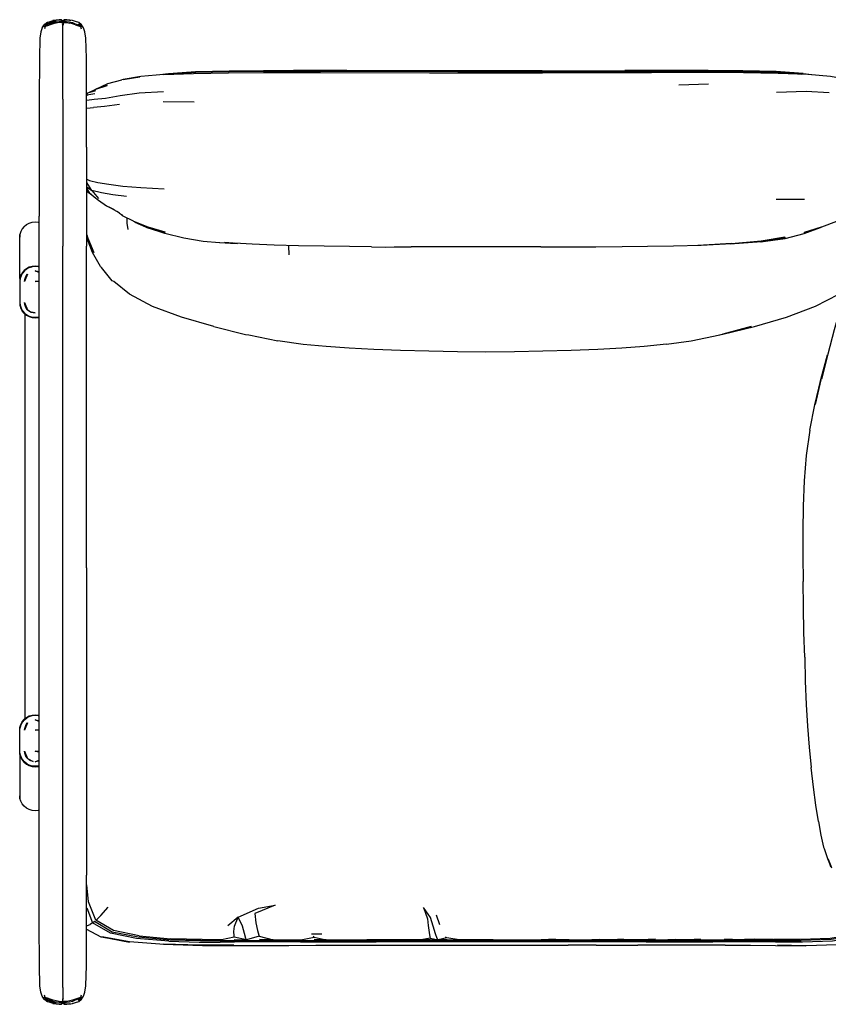
# Model space of a CAD drawing. Units: metres. Extents: x -1.1 to 1.4, y -0.42 to 0.54.
# Drawn here: x -1.1 to -0.31, y -0.42 to 0.54 of the extents above; entities that cross this region are included whole.
import ezdxf

# ---------------------------------------------------------------- set-up
doc = ezdxf.new("R2010")
doc.units = ezdxf.units.M
doc.header["$MEASUREMENT"] = 0

# ---------------------------------------------------------------- blocks, each defined once
blk = doc.blocks.new('23f3220e-4a0f-4bac-aacf-7e9d581091d8')
for p, q in [((-1.07262, 0.5378), (-1.07261, 0.53781)), ((-1.06664, 0.53933), (-1.0669, 0.53929)), ((-1.06388, 0.53859), (-1.06673, 0.5378)), ((-1.05736, 0.53479), (-1.05768, 0.53618)), ((-1.05587, 0.5398), (-1.05587, 0.53983)), ((-1.04816, 0.53923), (-1.04831, 0.53926)), ((-1.04779, 0.53918), (-1.04811, 0.53923)), ((-1.04203, 0.53781), (-1.04196, 0.53763)), ((-1.05732, 0.53479), (-1.05732, 0.53544)), ((-1.0405, 0.53489), (-1.04117, 0.5344)), ((-0.78122, 0.49052), (-0.83309, 0.49063)), ((-0.72818, 0.49014), (-0.83309, 0.49037)), ((-0.80696, 0.48859), (-0.70084, 0.48847)), ((-0.67346, 0.49025), (-0.78122, 0.49052)), ((-0.59127, 0.49032), (-0.5109, 0.49052)), ((-0.56395, 0.49014), (-0.5109, 0.49027)), ((-0.53708, 0.48855), (-0.48516, 0.48859)), ((-1.0246, 0.47286), (-1.02529, 0.47256)), ((-0.42966, 0.47738), (-0.45842, 0.47654)), ((-1.05732, 0.46261), (-1.05732, 0.31991)), ((-0.92983, 0.45977), (-0.95981, 0.46027)), ((-1.03403, 0.45393), (-1.02746, 0.4547)), ((-1.0342, 0.4162), (-1.0342, 0.31991)), ((-1.034, 0.37575), (-1.03172, 0.37201)), ((-0.98164, 0.37676), (-0.95885, 0.37573)), ((-1.034, 0.37318), (-1.03274, 0.37237)), ((-1.03274, 0.37237), (-1.02928, 0.36993)), ((-0.36383, 0.36571), (-0.33635, 0.36566)), ((-1.08044, 0.16552), (-1.08044, 0.34895)), ((-1.09902, 0.28844), (-1.09902, 0.33132)), ((-1.05732, 0.11704), (-1.05732, 0.31991)), ((-1.0342, 0.20258), (-1.0342, 0.31991)), ((-0.83736, 0.31139), (-0.83763, 0.32016)), ((-1.09247, 0.2977), (-1.0947, 0.29587)), ((-1.09401, 0.29687), (-1.09374, 0.29666)), ((-1.09358, 0.2968), (-1.09384, 0.29701)), ((-1.09323, 0.29707), (-1.0935, 0.29729)), ((-1.09226, 0.29819), (-1.09198, 0.29796)), ((-1.09014, 0.29895), (-1.09039, 0.29919)), ((-1.08382, 0.29569), (-1.08396, 0.2956)), ((-1.08358, 0.29544), (-1.08245, 0.29556)), ((-1.08069, 0.2944), (-1.08091, 0.29433)), ((-1.09435, 0.25426), (-1.09435, -0.13985)), ((-1.08142, 0.25088), (-1.08069, 0.2511)), ((-1.08138, 0.25068), (-1.08069, 0.25089)), ((-1.0342, 0.00716), (-1.0342, 0.20258)), ((-1.08044, 0.06192), (-1.08044, 0.16552)), ((-1.05732, -0.16575), (-1.05732, 0.11704)), ((-1.08044, -0.22384), (-1.08044, 0.06192)), ((-1.0342, 0.00716), (-1.0342, -0.10766)), ((-1.0342, -0.10766), (-1.0342, -0.19479)), ((-1.08229, -0.14082), (-1.08069, -0.1413)), ((-1.05732, -0.40074), (-1.05732, -0.16575)), ((-1.09902, -0.17402), (-1.09902, -0.2169)), ((-1.08959, -0.17981), (-1.08906, -0.17964)), ((-1.08878, -0.17979), (-1.08931, -0.17996)), ((-1.08877, -0.18025), (-1.08824, -0.18008)), ((-1.08069, -0.17998), (-1.0809, -0.17992)), ((-1.09374, -0.18224), (-1.094, -0.18245)), ((-1.09384, -0.18259), (-1.09357, -0.18238)), ((-1.09349, -0.18287), (-1.09323, -0.18266)), ((-1.09198, -0.18355), (-1.09226, -0.18378)), ((-1.09018, -0.18489), (-1.08985, -0.18467)), ((-1.0342, -0.19479), (-1.0342, -0.29146)), ((-0.69097, -0.33973), (-0.69403, -0.33043)), ((-0.92198, -0.35424), (-0.95222, -0.35342)), ((-0.86651, -0.35101), (-0.87881, -0.35431)), ((-0.81571, -0.34866), (-0.80548, -0.34864)), ((-0.68401, -0.35245), (-0.69253, -0.35437)), ((-0.57833, -0.35366), (-0.59246, -0.35437)), ((-0.40671, -0.35412), (-0.41444, -0.35413)), ((-0.38419, -0.3541), (-0.39477, -0.3541)), ((-0.36693, -0.3542), (-0.38419, -0.3541)), ((-0.80127, -0.35437), (-0.81291, -0.3542)), ((-0.74313, -0.35437), (-0.76186, -0.35437)), ((-0.73165, -0.35648), (-0.75269, -0.35648)), ((-0.65532, -0.35499), (-0.73195, -0.35499)), ((-0.61735, -0.35648), (-0.73165, -0.35648)), ((-0.63906, -0.35437), (-0.67216, -0.35437)), ((-0.61678, -0.35499), (-0.65532, -0.35499)), ((-0.63906, -0.35437), (-0.59246, -0.35437)), ((-0.52441, -0.35648), (-0.61735, -0.35648)), ((-0.61678, -0.35499), (-0.56503, -0.35499)), ((-0.5887, -0.35418), (-0.57844, -0.35418)), ((-0.56515, -0.35437), (-0.57844, -0.35418)), ((-0.49035, -0.35499), (-0.56503, -0.35499)), ((-0.54315, -0.35418), (-0.5358, -0.35418)), ((-0.49024, -0.35648), (-0.52441, -0.35648)), ((-0.52124, -0.35418), (-0.51221, -0.35418)), ((-0.49035, -0.35499), (-0.41614, -0.35497)), ((-0.49024, -0.35648), (-0.47216, -0.35648)), ((-0.48132, -0.35418), (-0.48818, -0.35418)), ((-0.47216, -0.35648), (-0.42546, -0.35647)), ((-0.46927, -0.35417), (-0.46146, -0.35417)), ((-0.44666, -0.35417), (-0.43706, -0.35416)), ((-1.0395, -0.40836), (-1.04009, -0.4105)), ((-1.07262, -0.41487), (-1.07261, -0.41489)), ((-1.06687, -0.41637), (-1.06665, -0.4164)), ((-1.05876, -0.41691), (-1.05876, -0.41688)), ((-1.05732, -0.4146), (-1.05732, -0.41272)), ((-1.04816, -0.41631), (-1.04832, -0.41633)), ((-1.04779, -0.41625), (-1.04812, -0.4163)), ((-1.04247, -0.41292), (-1.0405, -0.41197)), ((-1.04196, -0.41471), (-1.04203, -0.41489))]:
    blk.add_line(p, q)
for points in [[(-1.07736, 0.53204, 0), (-1.07545, 0.53518, 0), (-1.07277, 0.53721, 0), (-1.06977, 0.53841, 0)], [(-1.05696, 0.53739, 0), (-1.05732, 0.53736, 0), (-1.05768, 0.53739, 0), (-1.05876, 0.53737, 0), (-1.06104, 0.53715, 0), (-1.06394, 0.53669, 0), (-1.06683, 0.53599, 0), (-1.06965, 0.53509, 0), (-1.07237, 0.53408, 0), (-1.07455, 0.53342, 0), (-1.07514, 0.53129, 0)], [(-1.06673, 0.5378, 0), (-1.06949, 0.53684, 0), (-1.07216, 0.53584, 0), (-1.07414, 0.53489, 0), (-1.07466, 0.53425, 0), (-1.07386, 0.53424, 0), (-1.07195, 0.53502, 0), (-1.06943, 0.53615, 0), (-1.06672, 0.53715, 0), (-1.06389, 0.5379, 0), (-1.06101, 0.53839, 0), (-1.05875, 0.53862, 0)], [(-1.06977, 0.53841, 0), (-1.06685, 0.53916, 0), (-1.06394, 0.53967, 0), (-1.06101, 0.53987, 0)], [(-1.05768, 0.53883, 0), (-1.05876, 0.53983, 0), (-1.06104, 0.54003, 0), (-1.06394, 0.5397, 0), (-1.06642, 0.53936, 0), (-1.06684, 0.5393, 0)], [(-1.06101, 0.53987, 0), (-1.05876, 0.53973, 0), (-1.05768, 0.53882, 0), (-1.05732, 0.53747, 0), (-1.05696, 0.53882, 0)], [(-1.05875, 0.53862, 0), (-1.05875, 0.53896, 0), (-1.05876, 0.53973, 0), (-1.05876, 0.5398, 0), (-1.05876, 0.53983, 0)], [(-1.05768, 0.53882, 0), (-1.05768, 0.53861, 0), (-1.05732, 0.53857, 0), (-1.05768, 0.53862, 0), (-1.05875, 0.53862, 0)], [(-1.05729, 0.53753, 0), (-1.05732, 0.53752, 0), (-1.05768, 0.53755, 0)], [(-1.05732, 0.53857, 0), (-1.05762, 0.53861, 0), (-1.05732, 0.53857, 0), (-1.05732, 0.53752, 0), (-1.05732, 0.53564, 0)], [(-1.05732, 0.53857, 0), (-1.05701, 0.53861, 0), (-1.05732, 0.53857, 0), (-1.05696, 0.53862, 0), (-1.05732, 0.53857, 0), (-1.05732, 0.53752, 0), (-1.05696, 0.53755, 0)], [(-1.05732, 0.53747, 0), (-1.05732, 0.53699, 0), (-1.05732, 0.5362, 0), (-1.05732, 0.53544, 0), (-1.05696, 0.53485, 0), (-1.05703, 0.5348, 0)], [(-1.05588, 0.53973, 0), (-1.05696, 0.53883, 0), (-1.05587, 0.53983, 0), (-1.0536, 0.54003, 0), (-1.05069, 0.5397, 0), (-1.04945, 0.53948, 0)], [(-1.05696, 0.53862, 0), (-1.05588, 0.53862, 0), (-1.05363, 0.53839, 0), (-1.05075, 0.5379, 0), (-1.04791, 0.53715, 0), (-1.04521, 0.53615, 0), (-1.04268, 0.53502, 0)], [(-1.05696, 0.53739, 0), (-1.05587, 0.53737, 0), (-1.0536, 0.53715, 0), (-1.05069, 0.53669, 0)], [(-1.05696, 0.53719, 0), (-1.05696, 0.53618, 0), (-1.05696, 0.53485, 0)], [(-1.05069, 0.53967, 0), (-1.0536, 0.54, 0), (-1.05073, 0.53945, 0), (-1.05362, 0.53987, 0), (-1.05588, 0.53973, 0)], [(-1.05587, 0.5398, 0), (-1.05588, 0.53973, 0), (-1.05588, 0.53896, 0), (-1.05588, 0.53862, 0)], [(-1.03919, 0.53518, 0), (-1.04187, 0.53721, 0), (-1.04487, 0.53841, 0), (-1.04779, 0.53916, 0), (-1.05069, 0.53967, 0)], [(-1.04499, 0.53509, 0), (-1.04781, 0.53599, 0), (-1.05069, 0.53669, 0)], [(-1.07736, 0.53204, 0), (-1.07866, 0.52822, 0), (-1.07959, 0.52201, 0), (-1.08017, 0.50264, 0), (-1.0804, 0.46254, 0), (-1.08044, 0.34895, 0)], [(-1.0752, 0.53574, 0), (-1.07528, 0.53557, 0), (-1.07545, 0.53518, 0), (-1.07548, 0.53467, 0), (-1.07568, 0.53356, 0), (-1.07455, 0.53342, 0)], [(-1.05732, 0.46261, 0), (-1.05732, 0.52371, 0), (-1.05732, 0.53089, 0), (-1.05732, 0.53479, 0)], [(-1.04499, 0.53509, 0), (-1.04226, 0.53408, 0), (-1.04009, 0.53342, 0)], [(-1.04247, 0.53584, 0), (-1.0405, 0.53489, 0), (-1.03997, 0.53425, 0), (-1.04078, 0.53424, 0), (-1.04268, 0.53502, 0)], [(-1.03936, 0.53557, 0), (-1.03919, 0.53518, 0), (-1.03916, 0.53467, 0), (-1.03896, 0.53356, 0), (-1.04009, 0.53342, 0), (-1.0395, 0.53129, 0)], [(-1.0342, 0.4162, 0), (-1.03423, 0.46254, 0), (-1.03446, 0.50264, 0), (-1.03504, 0.52201, 0), (-1.03598, 0.52822, 0), (-1.03728, 0.53204, 0), (-1.03919, 0.53518, 0)], [(-0.95457, 0.48772, 0), (-0.9283, 0.48929, 0), (-0.95448, 0.4875, 0), (-0.96303, 0.48635, 0)], [(-0.95902, 0.48668, 0), (-0.93027, 0.48782, 0), (-0.89635, 0.48837, 0), (-0.86243, 0.48856, 0), (-0.83315, 0.4886, 0), (-0.80696, 0.48859, 0)], [(-0.92823, 0.48905, 0), (-0.95427, 0.48726, 0), (-0.95756, 0.48682, 0)], [(-0.95457, 0.48772, 0), (-0.92833, 0.48954, 0), (-0.89574, 0.49037, 0), (-0.86224, 0.4906, 0), (-0.83309, 0.49063, 0)], [(-0.67345, 0.48965, 0), (-0.83308, 0.48975, 0), (-0.86224, 0.4897, 0), (-0.89572, 0.48945, 0), (-0.92816, 0.48861, 0), (-0.94528, 0.48741, 0)], [(-0.92823, 0.48905, 0), (-0.89573, 0.48988, 0), (-0.86224, 0.49011, 0)], [(-0.83309, 0.49037, 0), (-0.80694, 0.49009, 0), (-0.83309, 0.49013, 0), (-0.86224, 0.49011, 0)], [(-0.72818, 0.49014, 0), (-0.67346, 0.49001, 0), (-0.64606, 0.48998, 0), (-0.61866, 0.49001, 0), (-0.56395, 0.49014, 0)], [(-0.70084, 0.48847, 0), (-0.64606, 0.48841, 0), (-0.61875, 0.48843, 0), (-0.60328, 0.48845, 0), (-0.59113, 0.48846, 0), (-0.53708, 0.48855, 0)], [(-0.59127, 0.49032, 0), (-0.61866, 0.49025, 0), (-0.64606, 0.49022, 0), (-0.67346, 0.49025, 0)], [(-0.67345, 0.48965, 0), (-0.64606, 0.48964, 0), (-0.45904, 0.48975, 0), (-0.42988, 0.4897, 0)], [(-0.36379, 0.48954, 0), (-0.39638, 0.49037, 0), (-0.42988, 0.4906, 0), (-0.45903, 0.49063, 0), (-0.5109, 0.49052, 0)], [(-0.39641, 0.48988, 0), (-0.42988, 0.49011, 0), (-0.45904, 0.49013, 0), (-0.48519, 0.49009, 0), (-0.45903, 0.49037, 0), (-0.5109, 0.49027, 0)], [(-0.2952, 0.48195, 0), (-0.31107, 0.48478, 0), (-0.33321, 0.48668, 0), (-0.36187, 0.48782, 0), (-0.39577, 0.48837, 0), (-0.42969, 0.48856, 0), (-0.45897, 0.48859, 0), (-0.48516, 0.48859, 0)], [(-0.35592, 0.48799, 0), (-0.36443, 0.48861, 0), (-0.39646, 0.48945, 0), (-0.42988, 0.4897, 0)], [(-0.39641, 0.48988, 0), (-0.36399, 0.48905, 0), (-0.33818, 0.48725, 0), (-0.36426, 0.4889, 0), (-0.33899, 0.48707, 0), (-0.33933, 0.48701, 0)], [(-0.32938, 0.48636, 0), (-0.33771, 0.4875, 0), (-0.36383, 0.48929, 0), (-0.33757, 0.48772, 0), (-0.36379, 0.48954, 0)], [(-1.03207, 0.46909, 0), (-1.02529, 0.47256, 0), (-1.01423, 0.47619, 0), (-1.0246, 0.47286, 0), (-1.0135, 0.47785, 0), (-0.99992, 0.48161, 0)], [(-0.95902, 0.48668, 0), (-0.98166, 0.48477, 0), (-0.99862, 0.48193, 0), (-0.98236, 0.48434, 0), (-0.99992, 0.48161, 0)], [(-0.95512, 0.48693, 0), (-0.95402, 0.48708, 0), (-0.95531, 0.48692, 0)], [(-1.02561, 0.47096, 0), (-1.03343, 0.46869, 0), (-1.03406, 0.46814, 0)], [(-1.03404, 0.46177, 0), (-1.02697, 0.46265, 0), (-1.01592, 0.46369, 0), (-1.00152, 0.4662, 0), (-0.98302, 0.46888, 0), (-0.95954, 0.47009, 0)], [(-0.31237, 0.46894, 0), (-0.33482, 0.47018, 0), (-0.36353, 0.46921, 0)], [(-1.03406, 0.46652, 0), (-1.03401, 0.46656, 0), (-1.03343, 0.46869, 0)], [(-1.02625, 0.46788, 0), (-1.03401, 0.46656, 0), (-1.03406, 0.4661, 0)], [(-1.00223, 0.45754, 0), (-1.01669, 0.45563, 0), (-1.02746, 0.4547, 0)], [(-1.03401, 0.38511, 0), (-1.03141, 0.38381, 0), (-1.02319, 0.38178, 0), (-1.0125, 0.38006, 0)], [(-1.03401, 0.37766, 0), (-1.02904, 0.374, 0), (-1.03401, 0.38188, 0)], [(-1.034, 0.37374, 0), (-1.03172, 0.37201, 0), (-1.02681, 0.36782, 0)], [(-0.99548, 0.36805, 0), (-1.00881, 0.36982, 0), (-1.01964, 0.37185, 0), (-1.02904, 0.374, 0), (-1.02269, 0.36622, 0)], [(-1.0125, 0.38006, 0), (-0.99908, 0.3783, 0), (-0.98164, 0.37676, 0)], [(-1.02681, 0.36782, 0), (-1.02277, 0.36446, 0), (-1.01491, 0.35905, 0), (-1.00731, 0.35536, 0)], [(-1.00236, 0.35191, 0), (-1.00481, 0.35349, 0), (-1.01243, 0.3578, 0), (-1.00731, 0.35536, 0)], [(-1.00236, 0.35191, 0), (-1.00047, 0.35062, 0), (-0.99957, 0.34983, 0), (-0.98892, 0.34455, 0), (-0.98858, 0.34403, 0), (-0.97478, 0.33873, 0), (-0.95792, 0.33358, 0), (-0.97446, 0.33833, 0), (-0.97416, 0.33788, 0), (-0.98723, 0.34334, 0), (-0.97414, 0.33753, 0)], [(-0.99384, 0.3362, 0), (-0.99485, 0.34236, 0), (-0.9947, 0.34721, 0)], [(-1.09491, 0.33901, 0), (-1.09678, 0.33674, 0), (-1.09817, 0.33414, 0)], [(-1.09491, 0.33901, 0), (-1.09264, 0.34088, 0), (-1.09004, 0.34227, 0), (-1.08722, 0.34312, 0), (-1.08429, 0.34341, 0), (-1.08136, 0.34312, 0), (-1.08069, 0.34292, 0)], [(-0.90468, 0.32342, 0), (-0.90504, 0.32322, 0), (-0.92087, 0.32454, 0), (-0.93963, 0.32749, 0), (-0.95812, 0.33205, 0), (-0.97414, 0.33753, 0)], [(-0.37914, 0.32409, 0), (-0.35505, 0.32746, 0), (-0.33683, 0.33204, 0), (-0.32093, 0.33787, 0)], [(-0.32093, 0.33787, 0), (-0.33681, 0.33255, 0), (-0.32012, 0.33833, 0), (-0.33668, 0.33314, 0), (-0.3195, 0.33874, 0), (-0.30486, 0.34404, 0)], [(-1.09817, 0.33414, 0), (-1.09902, 0.33132, 0), (-1.09928, 0.32876, 0)], [(-1.03394, 0.33075, 0), (-1.03299, 0.32755, 0), (-1.02716, 0.31356, 0), (-1.03324, 0.32731, 0), (-1.03394, 0.32972, 0)], [(-1.01976, 0.29922, 0), (-1.02074, 0.29999, 0), (-1.02839, 0.31378, 0), (-1.03376, 0.32732, 0), (-1.03394, 0.32795, 0)], [(-0.35557, 0.32874, 0), (-0.37853, 0.32478, 0), (-0.40725, 0.32216, 0), (-0.4402, 0.32057, 0)], [(-0.35519, 0.32836, 0), (-0.37832, 0.32453, 0), (-0.37851, 0.32423, 0), (-0.40858, 0.32199, 0), (-0.37832, 0.32453, 0), (-0.35557, 0.32874, 0)], [(-0.37914, 0.32409, 0), (-0.35499, 0.32786, 0), (-0.37851, 0.32423, 0), (-0.35519, 0.32836, 0)], [(-0.90468, 0.32342, 0), (-0.89434, 0.32283, 0), (-0.88758, 0.32256, 0), (-0.9003, 0.32338, 0), (-0.89042, 0.32294, 0)], [(-0.75736, 0.31915, 0), (-0.77876, 0.31945, 0), (-0.80331, 0.31975, 0), (-0.82814, 0.32011, 0), (-0.85183, 0.32077, 0), (-0.87322, 0.32187, 0), (-0.89042, 0.32294, 0)], [(-0.75736, 0.31915, 0), (-0.74412, 0.31901, 0), (-0.73517, 0.31907, 0), (-0.71859, 0.31913, 0)], [(-0.64632, 0.3191, 0), (-0.67273, 0.31911, 0), (-0.69731, 0.31912, 0), (-0.71859, 0.31913, 0)], [(-0.59272, 0.3191, 0), (-0.61959, 0.31909, 0), (-0.64632, 0.3191, 0)], [(-0.59272, 0.3191, 0), (-0.56572, 0.31912, 0), (-0.53919, 0.31922, 0), (-0.51368, 0.31945, 0), (-0.48884, 0.31975, 0), (-0.46378, 0.32013, 0), (-0.43683, 0.32091, 0), (-0.40723, 0.32251, 0), (-0.4402, 0.32057, 0)], [(-1.09004, 0.29938, 0), (-1.09264, 0.29799, 0), (-1.09491, 0.29613, 0), (-1.09678, 0.29385, 0), (-1.09817, 0.29125, 0), (-1.09902, 0.28844, 0), (-1.09928, 0.28587, 0), (-1.09928, 0.26498, 0), (-1.09902, 0.26242, 0), (-1.09817, 0.2596, 0), (-1.09678, 0.257, 0), (-1.09491, 0.25473, 0), (-1.09264, 0.25286, 0), (-1.09004, 0.25147, 0), (-1.08722, 0.25062, 0), (-1.08429, 0.25033, 0), (-1.08136, 0.25062, 0), (-1.08069, 0.25082, 0)], [(-1.09808, 0.2912, 0), (-1.0967, 0.29378, 0), (-1.09485, 0.29604, 0), (-1.09258, 0.29789, 0), (-1.09, 0.29927, 0)], [(-1.09247, 0.2977, 0), (-1.08993, 0.29906, 0), (-1.08716, 0.2999, 0)], [(-1.08069, 0.30003, 0), (-1.08136, 0.30024, 0), (-1.08429, 0.30052, 0), (-1.08722, 0.30024, 0), (-1.09004, 0.29938, 0)], [(-1.09, 0.29927, 0), (-1.0872, 0.30012, 0), (-1.08429, 0.30041, 0), (-1.08138, 0.30012, 0), (-1.08069, 0.29991, 0)], [(-1.08069, 0.29968, 0), (-1.08142, 0.2999, 0), (-1.08429, 0.30018, 0), (-1.08716, 0.2999, 0)], [(-0.91064, 0.24171, 0), (-0.94186, 0.25081, 0), (-0.97013, 0.26133, 0), (-0.99267, 0.27328, 0), (-1.00782, 0.28547, 0), (-1.00931, 0.28632, 0), (-1.01976, 0.29922, 0)], [(-1.09808, 0.2912, 0), (-1.09894, 0.2884, 0), (-1.09919, 0.28585, 0), (-1.09919, 0.26497, 0)], [(-1.0947, 0.29587, 0), (-1.09653, 0.29364, 0), (-1.09789, 0.2911, 0), (-1.09873, 0.28834, 0), (-1.09898, 0.28582, 0), (-1.09898, 0.26496, 0), (-1.09873, 0.26244, 0), (-1.09789, 0.25968, 0), (-1.09653, 0.25713, 0), (-1.0947, 0.2549, 0), (-1.09247, 0.25307, 0), (-1.08993, 0.25171, 0), (-1.08716, 0.25088, 0), (-1.08429, 0.25059, 0), (-1.08142, 0.25088, 0)], [(-1.09156, 0.29273, 0), (-1.09455, 0.2856, 0), (-1.09437, 0.28747, 0)], [(-1.09437, 0.28747, 0), (-1.09378, 0.2894, 0), (-1.09283, 0.29117, 0), (-1.09156, 0.29273, 0)], [(-1.08069, 0.29425, 0), (-1.08429, 0.29574, 0), (-1.08229, 0.29554, 0), (-1.08069, 0.29506, 0)], [(-1.08069, 0.2856, 0), (-1.08429, 0.2856, 0), (-1.08069, 0.28627, 0)], [(-0.47051, 0.22447, 0), (-0.44645, 0.22789, 0), (-0.41859, 0.23374, 0), (-0.38813, 0.24166, 0), (-0.41588, 0.23417, 0), (-0.3849, 0.24174, 0), (-0.35377, 0.25086, 0), (-0.32555, 0.26139, 0), (-0.30293, 0.27326, 0), (-0.29569, 0.279, 0)], [(-0.29367, 0.28583, 0), (-0.30059, 0.26242, 0), (-0.30741, 0.23843, 0), (-0.31369, 0.21481, 0), (-0.32, 0.19061, 0)], [(-1.09919, 0.26497, 0), (-1.09894, 0.26242, 0), (-1.09809, 0.25961, 0)], [(-1.09259, 0.25291, 0), (-1.09485, 0.25477, 0), (-1.09671, 0.25703, 0), (-1.09809, 0.25961, 0)], [(-1.09378, 0.26138, 0), (-1.09437, 0.26331, 0), (-1.09455, 0.26518, 0), (-1.09156, 0.25805, 0)], [(-1.09156, 0.25805, 0), (-1.08822, 0.25582, 0), (-1.09, 0.25677, 0), (-1.09156, 0.25805, 0), (-1.09283, 0.2596, 0), (-1.09378, 0.26138, 0)], [(-1.08138, 0.25068, 0), (-1.08429, 0.25039, 0), (-1.08721, 0.25068, 0), (-1.09001, 0.25153, 0), (-1.09259, 0.25291, 0)], [(-1.0863, 0.25524, 0), (-1.08822, 0.25582, 0), (-1.08429, 0.25504, 0), (-1.0863, 0.25524, 0)], [(-0.91064, 0.24171, 0), (-0.87963, 0.2341, 0), (-0.87664, 0.2337, 0), (-0.84845, 0.22778, 0)], [(-0.7789, 0.22068, 0), (-0.8013, 0.22237, 0), (-0.82383, 0.22436, 0), (-0.84845, 0.22778, 0)], [(-0.59061, 0.21766, 0), (-0.61834, 0.21709, 0), (-0.64606, 0.21684, 0), (-0.67378, 0.21709, 0), (-0.70151, 0.21766, 0), (-0.729, 0.21832, 0), (-0.7551, 0.21927, 0), (-0.7789, 0.22068, 0)], [(-0.47051, 0.22447, 0), (-0.49231, 0.22246, 0), (-0.514, 0.22073, 0), (-0.53727, 0.21928, 0), (-0.56315, 0.21833, 0), (-0.59061, 0.21766, 0)], [(-0.32054, 0.1898, 0), (-0.32604, 0.16582, 0), (-0.32043, 0.19019, 0), (-0.31404, 0.21438, 0), (-0.32, 0.19061, 0)], [(-0.33104, 0.14098, 0), (-0.32641, 0.16549, 0), (-0.32054, 0.1898, 0)], [(-0.33104, 0.14098, 0), (-0.33465, 0.11627, 0), (-0.33662, 0.09175, 0), (-0.33761, 0.06725, 0), (-0.33784, 0.04285, 0), (-0.33798, 0.01844, 0), (-0.3378, -0.00607, 0)], [(-0.3362, -0.07951, 0), (-0.33698, -0.05573, 0), (-0.33742, -0.03079, 0), (-0.3378, -0.00607, 0)], [(-0.3362, -0.07951, 0), (-0.3357, -0.10311, 0), (-0.33485, -0.12554, 0)], [(-0.33485, -0.12554, 0), (-0.33356, -0.14673, 0), (-0.33184, -0.16709, 0), (-0.32975, -0.18697, 0)], [(-1.09928, -0.15057, 0), (-1.09902, -0.148, 0), (-1.09817, -0.14518, 0), (-1.09678, -0.14259, 0), (-1.09491, -0.14031, 0), (-1.09264, -0.13844, 0), (-1.09004, -0.13705, 0), (-1.08722, -0.1362, 0), (-1.08429, -0.13591, 0)], [(-1.09789, -0.17668, 0), (-1.09873, -0.17392, 0), (-1.09898, -0.1714, 0), (-1.09898, -0.15054, 0), (-1.09873, -0.14802, 0), (-1.09789, -0.14526, 0), (-1.09653, -0.14272, 0), (-1.0947, -0.14048, 0), (-1.09247, -0.13865, 0)], [(-1.09485, -0.14035, 0), (-1.09671, -0.14261, 0), (-1.09809, -0.1452, 0), (-1.09894, -0.148, 0)], [(-1.08429, -0.13597, 0), (-1.08721, -0.13626, 0), (-1.09001, -0.13711, 0), (-1.09259, -0.13849, 0), (-1.09485, -0.14035, 0)], [(-1.09247, -0.13865, 0), (-1.08992, -0.13729, 0), (-1.08716, -0.13646, 0), (-1.08429, -0.13617, 0), (-1.08142, -0.13646, 0), (-1.08069, -0.13668, 0)], [(-1.08069, -0.1364, 0), (-1.08136, -0.1362, 0), (-1.08429, -0.13591, 0)], [(-1.08429, -0.13597, 0), (-1.08138, -0.13626, 0), (-1.08069, -0.13647, 0)], [(-1.08069, -0.14211, 0), (-1.08429, -0.14062, 0), (-1.08229, -0.14082, 0)], [(-1.09817, -0.17683, 0), (-1.09902, -0.17402, 0), (-1.09928, -0.17145, 0), (-1.09928, -0.15057, 0)], [(-1.09808, -0.17678, 0), (-1.09893, -0.17398, 0), (-1.09919, -0.17143, 0), (-1.09919, -0.15055, 0), (-1.09894, -0.148, 0)], [(-1.09437, -0.14889, 0), (-1.09378, -0.14696, 0), (-1.09283, -0.14518, 0), (-1.09156, -0.14363, 0), (-1.09455, -0.15076, 0), (-1.09437, -0.14889, 0)], [(-1.08069, -0.15076, 0), (-1.08429, -0.15076, 0), (-1.08069, -0.15009, 0)], [(-1.09283, -0.17675, 0), (-1.09378, -0.17498, 0), (-1.09437, -0.17305, 0), (-1.09455, -0.17118, 0), (-1.09156, -0.17831, 0), (-1.09283, -0.17675, 0)], [(-1.08069, -0.17185, 0), (-1.08429, -0.17118, 0), (-1.08069, -0.17118, 0)], [(-1.09817, -0.17683, 0), (-1.09678, -0.17943, 0), (-1.09491, -0.18171, 0), (-1.09264, -0.18357, 0)], [(-1.09258, -0.18348, 0), (-1.09485, -0.18162, 0), (-1.0967, -0.17936, 0), (-1.09808, -0.17678, 0)], [(-1.09247, -0.18328, 0), (-1.0947, -0.18145, 0), (-1.09653, -0.17922, 0), (-1.09789, -0.17668, 0)], [(-1.09, -0.17959, 0), (-1.09156, -0.17831, 0), (-1.0863, -0.18112, 0), (-1.08822, -0.18054, 0), (-1.09, -0.17959, 0)], [(-1.08069, -0.18064, 0), (-1.08229, -0.18112, 0), (-1.08429, -0.18132, 0), (-1.08069, -0.17983, 0)], [(-1.09264, -0.18357, 0), (-1.09004, -0.18496, 0), (-1.08722, -0.18582, 0), (-1.08429, -0.18611, 0), (-1.08136, -0.18582, 0), (-1.08069, -0.18561, 0)], [(-1.09258, -0.18348, 0), (-1.09, -0.18485, 0), (-1.0872, -0.1857, 0), (-1.08429, -0.18599, 0)], [(-1.08716, -0.18548, 0), (-1.08992, -0.18464, 0), (-1.09247, -0.18328, 0)], [(-1.08069, -0.18526, 0), (-1.08142, -0.18548, 0), (-1.08429, -0.18576, 0), (-1.08716, -0.18548, 0)], [(-1.08069, -0.18549, 0), (-1.08138, -0.1857, 0), (-1.08429, -0.18599, 0)], [(-0.3229, -0.23926, 0), (-0.3252, -0.22354, 0), (-0.32748, -0.20597, 0), (-0.32975, -0.18697, 0)], [(-1.09817, -0.21972, 0), (-1.09902, -0.2169, 0), (-1.09928, -0.21434, 0)], [(-1.08429, -0.22899, 0), (-1.08722, -0.2287, 0), (-1.09004, -0.22785, 0), (-1.09264, -0.22646, 0), (-1.09491, -0.22459, 0), (-1.09678, -0.22232, 0), (-1.09817, -0.21972, 0)], [(-1.08069, -0.2285, 0), (-1.08136, -0.2287, 0), (-1.08429, -0.22899, 0)], [(-1.07277, -0.41428, 0), (-1.07545, -0.41226, 0), (-1.07736, -0.40911, 0), (-1.07866, -0.40529, 0), (-1.07959, -0.39904, 0), (-1.08017, -0.37935, 0), (-1.0804, -0.33852, 0), (-1.08044, -0.22384, 0)], [(-0.3229, -0.23926, 0), (-0.32047, -0.25282, 0), (-0.31777, -0.26445, 0), (-0.31717, -0.26565, 0), (-0.31412, -0.27541, 0), (-0.31069, -0.28357, 0), (-0.31346, -0.27604, 0), (-0.31022, -0.2841, 0), (-0.30967, -0.2846, 0)], [(-1.03598, -0.40529, 0), (-1.03504, -0.39904, 0), (-1.03446, -0.37935, 0), (-1.03424, -0.33852, 0), (-1.0342, -0.29146, 0)], [(-1.02532, -0.3353, 0), (-1.03226, -0.31741, 0), (-1.03395, -0.30101, 0)], [(-1.03397, -0.32342, 0), (-1.02844, -0.3379, 0), (-1.03084, -0.33949, 0)], [(-0.98314, -0.35068, 0), (-1.00818, -0.3455, 0), (-1.02532, -0.3353, 0), (-1.02391, -0.33418, 0), (-1.02037, -0.33065, 0), (-1.01315, -0.32282, 0)], [(-0.88062, -0.34823, 0), (-0.88277, -0.34118, 0), (-0.887, -0.33253, 0), (-0.86725, -0.32374, 0)], [(-0.86725, -0.32374, 0), (-0.85104, -0.32082, 0), (-0.87054, -0.32889, 0), (-0.8696, -0.33778, 0), (-0.868, -0.34535, 0)], [(-0.70816, -0.35418, 0), (-0.70021, -0.35418, 0), (-0.69253, -0.35437, 0), (-0.69336, -0.35325, 0), (-0.69505, -0.3486, 0), (-0.69718, -0.34123, 0), (-0.69981, -0.33262, 0), (-0.70683, -0.32284, 0), (-0.70294, -0.33399, 0)], [(-0.25455, -0.32177, 0), (-0.26514, -0.34007, 0), (-0.28453, -0.35009, 0), (-0.3106, -0.35412, 0), (-0.3396, -0.3552, 0)], [(-0.89056, -0.34129, 0), (-0.887, -0.33253, 0), (-0.89693, -0.34096, 0)], [(-0.70294, -0.33399, 0), (-0.70213, -0.34036, 0), (-0.70129, -0.34721, 0), (-0.70058, -0.35166, 0), (-0.70026, -0.35269, 0), (-0.69253, -0.35437, 0)], [(-0.95884, -0.35907, 0), (-0.99239, -0.35646, 0), (-1.01951, -0.35138, 0), (-0.99243, -0.35667, 0), (-1.02006, -0.35185, 0), (-1.03401, -0.34436, 0)], [(-1.03399, -0.34063, 0), (-1.03344, -0.34058, 0), (-1.03084, -0.33949, 0)], [(-1.01103, -0.34807, 0), (-1.02844, -0.3379, 0), (-1.02663, -0.33642, 0), (-1.00936, -0.34659, 0), (-0.98413, -0.35167, 0)], [(-0.87881, -0.35431, 0), (-0.89077, -0.35176, 0), (-0.89092, -0.35061, 0), (-0.8911, -0.34619, 0), (-0.89056, -0.34129, 0)], [(-0.26352, -0.34159, 0), (-0.28301, -0.35165, 0), (-0.30923, -0.35568, 0), (-0.33838, -0.35673, 0), (-0.36469, -0.3566, 0), (-0.38347, -0.35646, 0), (-0.39649, -0.35644, 0), (-0.42546, -0.35647, 0)], [(-0.95445, -0.35581, 0), (-0.98566, -0.35314, 0), (-1.01103, -0.34807, 0)], [(-0.98413, -0.35167, 0), (-0.95306, -0.35434, 0), (-0.9236, -0.35511, 0), (-0.90393, -0.35505, 0), (-0.8906, -0.35503, 0), (-0.85341, -0.35503, 0), (-0.84003, -0.35503, 0), (-0.82621, -0.35502, 0), (-0.81288, -0.35501, 0), (-0.80088, -0.35501, 0), (-0.79013, -0.355, 0), (-0.78035, -0.355, 0), (-0.77115, -0.355, 0), (-0.76209, -0.355, 0), (-0.73195, -0.35499, 0)], [(-0.98314, -0.35068, 0), (-0.95222, -0.35342, 0), (-0.92298, -0.35423, 0)], [(-0.89077, -0.35176, 0), (-0.90317, -0.35428, 0), (-0.92198, -0.35424, 0)], [(-0.89063, -0.35419, 0), (-0.87881, -0.35431, 0), (-0.87939, -0.35304, 0), (-0.88062, -0.34823, 0)], [(-0.868, -0.34535, 0), (-0.86696, -0.34996, 0), (-0.86651, -0.35101, 0), (-0.85303, -0.35436, 0), (-0.86626, -0.3542, 0)], [(-0.85303, -0.35436, 0), (-0.83932, -0.35437, 0), (-0.82585, -0.35438, 0), (-0.81311, -0.35181, 0)], [(-0.81399, -0.3508, 0), (-0.81311, -0.35181, 0), (-0.80127, -0.35437, 0)], [(-0.70026, -0.35269, 0), (-0.70915, -0.35437, 0), (-0.74313, -0.35437, 0)], [(-0.67216, -0.35437, 0), (-0.68401, -0.35245, 0), (-0.68527, -0.35188, 0)], [(-0.56515, -0.35437, 0), (-0.54582, -0.35437, 0), (-0.53572, -0.35366, 0)], [(-0.51237, -0.35366, 0), (-0.52442, -0.35437, 0), (-0.5358, -0.35418, 0)], [(-0.48128, -0.35365, 0), (-0.49058, -0.35436, 0), (-0.50076, -0.35436, 0), (-0.51221, -0.35418, 0)], [(-0.48132, -0.35418, 0), (-0.47191, -0.35435, 0), (-0.46151, -0.35365, 0)], [(-0.43748, -0.35362, 0), (-0.44963, -0.35434, 0), (-0.46146, -0.35417, 0)], [(-0.43706, -0.35416, 0), (-0.42639, -0.35431, 0), (-0.4163, -0.35428, 0), (-0.40666, -0.35354, 0)], [(-0.40671, -0.35412, 0), (-0.39659, -0.35421, 0), (-0.38452, -0.35348, 0)], [(-0.36693, -0.3542, 0), (-0.34142, -0.35405, 0), (-0.36618, -0.3542, 0)], [(-0.28562, -0.34897, 0), (-0.31153, -0.35308, 0), (-0.34037, -0.35424, 0), (-0.36618, -0.3542, 0)], [(-0.33475, -0.35986, 0), (-0.30507, -0.35886, 0), (-0.27852, -0.35485, 0), (-0.25879, -0.34473, 0)], [(-0.89116, -0.35949, 0), (-0.92415, -0.3597, 0), (-0.95945, -0.35869, 0), (-0.92167, -0.35986, 0), (-0.95884, -0.35907, 0)], [(-0.95445, -0.35581, 0), (-0.92466, -0.35661, 0), (-0.90438, -0.35656, 0)], [(-0.89116, -0.35949, 0), (-0.92167, -0.35986, 0), (-0.88798, -0.35986, 0), (-0.86969, -0.35981, 0), (-0.85823, -0.35983, 0), (-0.83759, -0.3598, 0), (-0.81128, -0.35977, 0)], [(-0.82644, -0.35651, 0), (-0.84051, -0.35652, 0), (-0.85362, -0.35653, 0), (-0.89048, -0.35654, 0), (-0.90438, -0.35656, 0)], [(-0.82644, -0.35651, 0), (-0.81271, -0.3565, 0), (-0.80056, -0.3565, 0), (-0.78995, -0.35649, 0), (-0.78046, -0.35649, 0), (-0.77144, -0.35648, 0), (-0.76225, -0.35648, 0), (-0.75269, -0.35648, 0)], [(-0.81128, -0.35977, 0), (-0.79486, -0.35974, 0), (-0.78577, -0.35976, 0), (-0.77308, -0.35974, 0), (-0.75972, -0.35973, 0), (-0.74606, -0.35974, 0)], [(-0.80127, -0.35437, 0), (-0.79037, -0.35437, 0), (-0.78021, -0.35437, 0), (-0.77076, -0.35437, 0), (-0.76186, -0.35437, 0)], [(-0.74606, -0.35974, 0), (-0.733, -0.35975, 0), (-0.72541, -0.35973, 0), (-0.71805, -0.35975, 0), (-0.70565, -0.35975, 0)], [(-0.70565, -0.35975, 0), (-0.69032, -0.35975, 0), (-0.67954, -0.35972, 0), (-0.66358, -0.35973, 0)], [(-0.6917, -0.35418, 0), (-0.68362, -0.35418, 0), (-0.67216, -0.35437, 0)], [(-0.66358, -0.35973, 0), (-0.6363, -0.35973, 0), (-0.61418, -0.35975, 0), (-0.60146, -0.35973, 0), (-0.58758, -0.35975, 0), (-0.56618, -0.35976, 0)], [(-0.53897, -0.35977, 0), (-0.54645, -0.35974, 0), (-0.55079, -0.35977, 0), (-0.56618, -0.35976, 0)], [(-0.53897, -0.35977, 0), (-0.53002, -0.35974, 0), (-0.51931, -0.35977, 0), (-0.49853, -0.35974, 0)], [(-0.4136, -0.35973, 0), (-0.43338, -0.35974, 0), (-0.45431, -0.35975, 0), (-0.46701, -0.35972, 0), (-0.47885, -0.35973, 0), (-0.49853, -0.35974, 0)], [(-0.41614, -0.35497, 0), (-0.3965, -0.35495, 0), (-0.3839, -0.35495, 0), (-0.36561, -0.35508, 0), (-0.3396, -0.3552, 0)], [(-0.4136, -0.35973, 0), (-0.40175, -0.35972, 0), (-0.38871, -0.35977, 0)], [(-0.38871, -0.35977, 0), (-0.36456, -0.35993, 0), (-0.33517, -0.3601, 0), (-0.36262, -0.35967, 0), (-0.33475, -0.35986, 0)], [(-1.05732, -0.40074, 0), (-1.05732, -0.40796, 0), (-1.05732, -0.41186, 0)], [(-1.0752, -0.41281, 0), (-1.07528, -0.41265, 0), (-1.07545, -0.41226, 0), (-1.07548, -0.41175, 0), (-1.07568, -0.41063, 0), (-1.07455, -0.4105, 0)], [(-1.06104, -0.41422, 0), (-1.06394, -0.41376, 0), (-1.06683, -0.41307, 0), (-1.06965, -0.41216, 0), (-1.07237, -0.41116, 0), (-1.07455, -0.4105, 0), (-1.07514, -0.40836, 0)], [(-1.07195, -0.4121, 0), (-1.07386, -0.41132, 0), (-1.07466, -0.41133, 0), (-1.07414, -0.41197, 0), (-1.07216, -0.41292, 0), (-1.06949, -0.41392, 0), (-1.06673, -0.41487, 0), (-1.06388, -0.41566, 0)], [(-1.04117, -0.41148, 0), (-1.0405, -0.41197, 0), (-1.03997, -0.41133, 0), (-1.04078, -0.41132, 0), (-1.04268, -0.4121, 0), (-1.04521, -0.41323, 0), (-1.04791, -0.41423, 0), (-1.05075, -0.41498, 0), (-1.05363, -0.41547, 0)], [(-1.03896, -0.41063, 0), (-1.04009, -0.4105, 0), (-1.04226, -0.41116, 0), (-1.04499, -0.41216, 0), (-1.04781, -0.41307, 0), (-1.05069, -0.41376, 0), (-1.0536, -0.41422, 0)], [(-1.03896, -0.41063, 0), (-1.03916, -0.41175, 0), (-1.03919, -0.41226, 0), (-1.03936, -0.41265, 0)], [(-1.03919, -0.41226, 0), (-1.03728, -0.40911, 0), (-1.03598, -0.40529, 0)], [(-1.05696, -0.4159, 0), (-1.05732, -0.41454, 0), (-1.05768, -0.4159, 0), (-1.05876, -0.4168, 0), (-1.06101, -0.41695, 0), (-1.06394, -0.41675, 0), (-1.06685, -0.41624, 0), (-1.06977, -0.41548, 0), (-1.07277, -0.41428, 0)], [(-1.05363, -0.41547, 0), (-1.05588, -0.41569, 0), (-1.05696, -0.41569, 0), (-1.05732, -0.41565, 0), (-1.05762, -0.41568, 0), (-1.05732, -0.41565, 0), (-1.05768, -0.41569, 0), (-1.05875, -0.41569, 0), (-1.06101, -0.41547, 0), (-1.06389, -0.41498, 0), (-1.06672, -0.41423, 0), (-1.06943, -0.41323, 0), (-1.07195, -0.4121, 0)], [(-1.0669, -0.41637, 0), (-1.06644, -0.41642, 0), (-1.06394, -0.41677, 0)], [(-1.06394, -0.41677, 0), (-1.06104, -0.4171, 0), (-1.05876, -0.41691, 0), (-1.05768, -0.41591, 0)], [(-1.06104, -0.41422, 0), (-1.05876, -0.41445, 0), (-1.05768, -0.41447, 0), (-1.05732, -0.41443, 0), (-1.05696, -0.41447, 0)], [(-1.05875, -0.41569, 0), (-1.05875, -0.41604, 0), (-1.05876, -0.4168, 0), (-1.05876, -0.41688, 0)], [(-1.05768, -0.41463, 0), (-1.05732, -0.4146, 0), (-1.05732, -0.41564, 0), (-1.05702, -0.41568, 0), (-1.05732, -0.41565, 0), (-1.05768, -0.41569, 0), (-1.05768, -0.4159, 0)], [(-1.05703, -0.41188, 0), (-1.05696, -0.41193, 0), (-1.05732, -0.41252, 0), (-1.05732, -0.41167, 0)], [(-1.05732, -0.41454, 0), (-1.05732, -0.41407, 0), (-1.05732, -0.41328, 0), (-1.05732, -0.41252, 0)], [(-1.05696, -0.41427, 0), (-1.05696, -0.41463, 0), (-1.05732, -0.4146, 0), (-1.05732, -0.41564, 0), (-1.05696, -0.41569, 0)], [(-1.0536, -0.41422, 0), (-1.05587, -0.41445, 0), (-1.05696, -0.41447, 0)], [(-1.05362, -0.41695, 0), (-1.05588, -0.4168, 0), (-1.05696, -0.41591, 0), (-1.05587, -0.41691, 0), (-1.0536, -0.4171, 0), (-1.05069, -0.41677, 0), (-1.04946, -0.41655, 0)], [(-1.05588, -0.41569, 0), (-1.05588, -0.41604, 0), (-1.05588, -0.4168, 0)], [(-1.05588, -0.4168, 0), (-1.05587, -0.41688, 0), (-1.05587, -0.41691, 0)], [(-1.05362, -0.41695, 0), (-1.05073, -0.41653, 0), (-1.0536, -0.41707, 0), (-1.05069, -0.41675, 0)], [(-1.05069, -0.41675, 0), (-1.04779, -0.41624, 0), (-1.04487, -0.41548, 0), (-1.04187, -0.41428, 0), (-1.03919, -0.41226, 0)]]:
    blk.add_polyline3d(points)

msp = doc.modelspace()

# ---------------------------------------------------------------- block references
msp.add_blockref('23f3220e-4a0f-4bac-aacf-7e9d581091d8', (0, 0))

doc.saveas('drawing.dxf')
